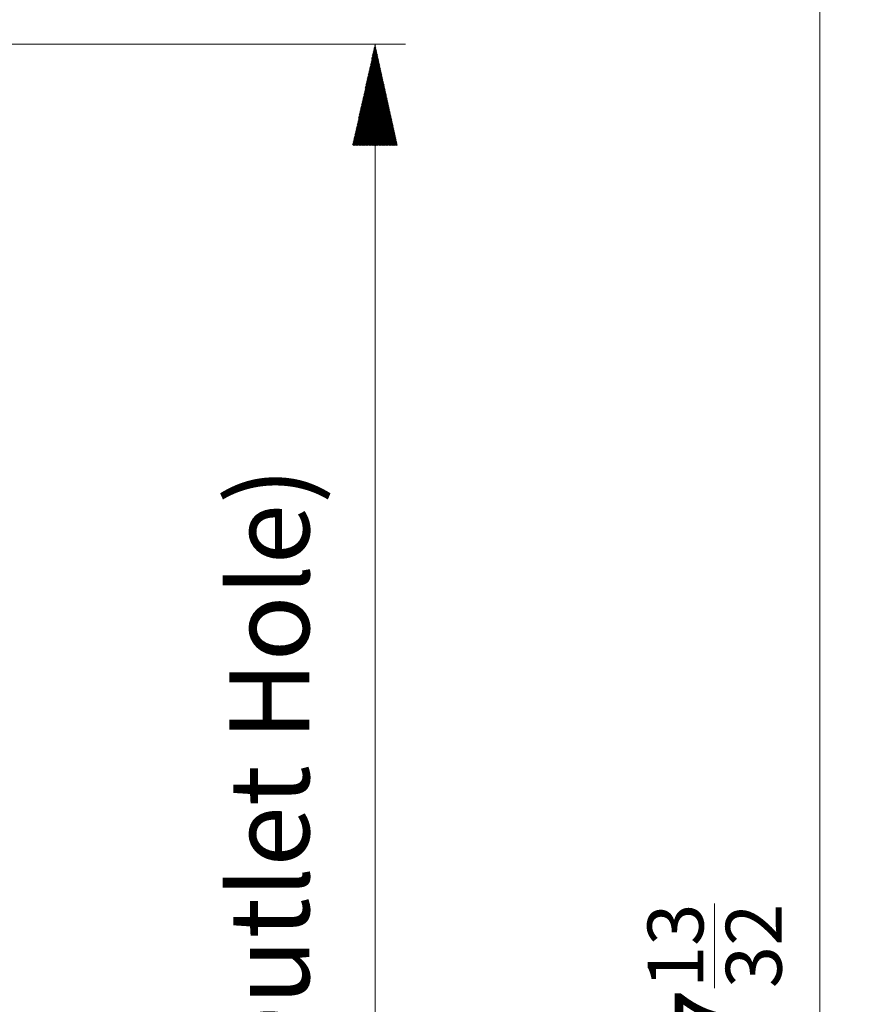
# Model space of a CAD drawing. Units: millimetres. Extents: x -73 to 594, y -140 to 499.
# Drawn here: x 285 to 305, y 118 to 142 of the extents above; entities that cross this region are included whole.
import ezdxf

# ---------------------------------------------------------------- set-up
doc = ezdxf.new("R2010")
doc.units = ezdxf.units.MM
doc.layers.add('102', color=7, linetype='Continuous', true_color=0xffffff)
doc.styles.add('Arial Rounded MT Bold', font='ARLRDBD.TTF')
doc.dimstyles.get("Standard").update_dxf_attribs({"dimtxt": 0.6, "dimasz": 0.18, "dimexe": 0.18, "dimexo": 0.0625, "dimgap": 0.09, "dimtad": 0, "dimtih": 1, "dimtoh": 1, "dimdec": 5, "dimlfac": 0.471035, "dimzin": 0, "dimdsep": 46, "dimlunit": 5, "dimtxsty": 'Standard', "dimcen": 0.09, "dimadec": 0, "dimazin": 0, "dimtfac": 1, "dimtdec": 5, "dimtofl": 0, "dimtmove": 0, "dimatfit": 3, "dimfxl": 1, "dimtolj": 1, "dimtzin": 0, "dimarcsym": 0})

# ---------------------------------------------------------------- blocks, each defined once
blk = doc.blocks.new('_U16')
at = {"layer": '102', "color": 7, "linetype": 'Continuous', "lineweight": 13, "transparency": 16777216}
for p, q in [((269.593, 157.334), (305.488, 157.334)), ((304.726, 154.794), (304.726, 80.709)), ((264.608, 78.169), (305.488, 78.169))]:
    blk.add_line(p, q, dxfattribs=at)
at = {"layer": '102', "color": 7, "linetype": 'Continuous', "lineweight": 70, "transparency": 16777216}
for points in [[(304.303, 154.794), (305.15, 154.794), (304.726, 157.334)], [(304.303, 80.709), (305.15, 80.709), (304.726, 78.169)]]:
    blk.add_solid(points, dxfattribs=at)
at = {"layer": 'Defpoints', "color": 0, "linetype": 'Continuous', "lineweight": 70, "transparency": 16777216}
for p in [(268.831, 157.334), (263.846, 78.169), (304.726, 78.169)]:
    blk.add_point(p, dxfattribs=at)
at = {"layer": '102', "color": 7, "linetype": 'Continuous', "lineweight": 13, "transparency": 16777216, "insert": (300.409, 115.127), "char_height": 2, "attachment_point": 1, "rotation": 90, "style": 'Arial Rounded MT Bold'}
blk.add_mtext('\\A1;\\fArial Rounded MT Bold|b0|i0;\\C7;37\\A1;{\\H0.7x;\\S13/32;}', dxfattribs=at)

msp = doc.modelspace()

# ---------------------------------------------------------------- hatches: boundary and pattern name
at = {"layer": '102', "linetype": 'Continuous', "lineweight": 13}
h = msp.add_hatch(dxfattribs=at)
h.set_pattern_fill('ANSI31', scale=0.0062, angle=-1.2e-12, style=0)
h.paths.add_polyline_path([(293.581, 141.792), (294.144, 139.252), (293.017, 139.252)], flags=0)

# ---------------------------------------------------------------- linework, layer by layer
at = {"layer": '102', "color": 7, "linetype": 'Continuous', "lineweight": 13}
for p, q in [((273.689, 141.792), (294.343, 141.792)), ((293.581, 141.792), (293.581, 93.717))]:
    msp.add_line(p, q, dxfattribs=at)

# ---------------------------------------------------------------- texts
at = {"layer": '102', "color": 7, "linetype": 'Continuous', "lineweight": 13, "insert": (292.612, 104.952), "char_height": 2, "attachment_point": 7, "rotation": 90, "line_spacing_factor": 1.047437, "style": 'Arial Rounded MT Bold'}
msp.add_mtext('\\fArial Rounded MT Bold|b0|i0;\\W1.0000;23\\A1;{\\H0.7x;\\S7/32;} (Air Outlet Hole)', dxfattribs=at)

# ---------------------------------------------------------------- dimensions: what is measured, and where the dimension line sits
at = {"layer": '102', "color": 7, "linetype": 'Continuous', "lineweight": 13}
dim = msp.add_linear_dim(base=(304.726, 78.169), p1=(268.831, 157.334), p2=(263.846, 78.169), angle=90, text='\\fArial Rounded MT Bold|b0|i0;\\C7;37\\A1;{\\H0.7x;\\S13/32;}', dimstyle='Standard', override={"dimtxt": 2, "dimasz": 2.54, "dimexe": 0.762, "dimexo": 0.762, "dimgap": 1, "dimtad": 1, "dimtih": 0, "dimtoh": 0, "dimdec": 2, "dimlfac": 1, "dimzin": 8, "dimdsep": 46, "dimlunit": 2, "dimpost": '', "dimtxsty": 'Arial Rounded MT Bold', "dimsah": 1, "dimse1": 0, "dimse2": 0, "dimsd1": 0, "dimsd2": 0, "dimclrd": 7, "dimclre": 7, "dimclrt": 7, "dimtol": 0, "dimtm": -0.1, "dimtfac": 0.635, "dimtdec": 2, "dimtofl": 1, "dimtmove": 0, "dimtzin": 8, "dimlwd": 13, "dimlwe": 13}, dxfattribs=at)
dim.commit()
dim.dimension.update_dxf_attribs({"geometry": '_U16', "text_midpoint": (304.726, 117.752), "dimtype": 160})

doc.saveas('drawing.dxf')
